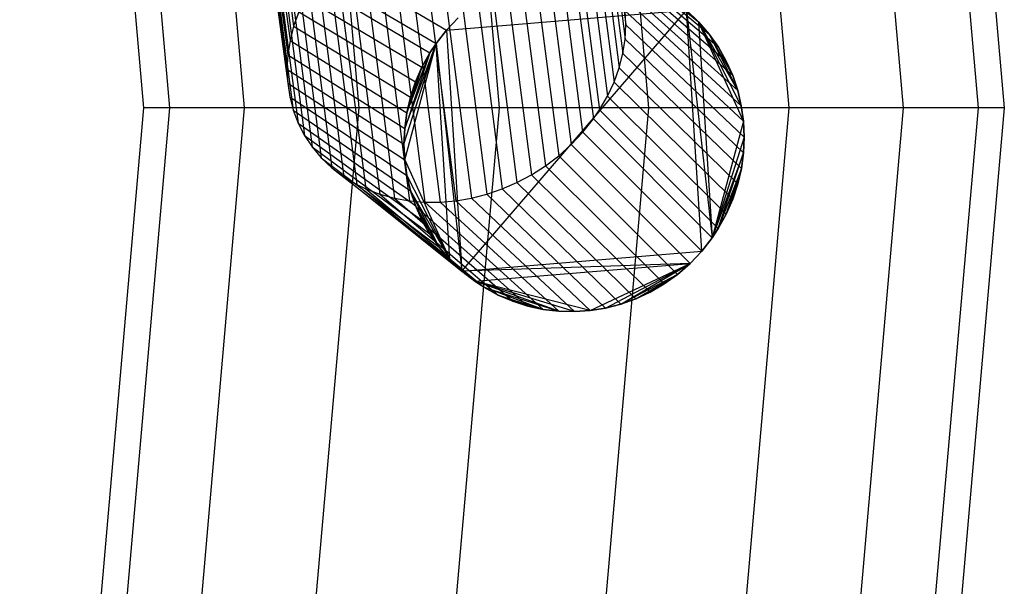
# Model space of a CAD drawing. Units: millimetres. Extents: x -298 to 2507, y -842 to 2400.
# Drawn here: x 1299 to 1322, y -540 to -526 of the extents above; entities that cross this region are included whole.
import ezdxf

# ---------------------------------------------------------------- set-up
doc = ezdxf.new("R2010")
doc.units = ezdxf.units.MM
doc.header["$MEASUREMENT"] = 0

# ---------------------------------------------------------------- blocks, each defined once
blk = doc.blocks.new('New Object 1(9)')
at = {"linetype": 'Continuous', "ltscale": 1000}
for p, q in [((195.729, -1256.259), (201.693, -1301.561)), ((195.729, -1256.259), (201.693, -1301.561)), ((195.729, -1256.259), (201.693, -1301.561)), ((195.729, -1256.259), (201.693, -1301.561)), ((195.764, -1256.169), (201.711, -1301.23)), ((195.764, -1256.169), (201.711, -1301.23)), ((195.764, -1256.169), (201.711, -1301.23)), ((195.764, -1256.169), (201.711, -1301.23)), ((195.559, -1256.463), (201.556, -1302.227)), ((195.559, -1256.463), (201.556, -1302.227)), ((195.559, -1256.463), (201.556, -1302.227)), ((195.559, -1256.463), (201.556, -1302.227)), ((195.661, -1256.357), (201.641, -1301.894)), ((195.661, -1256.357), (201.641, -1301.894)), ((195.661, -1256.357), (201.641, -1301.894)), ((195.661, -1256.357), (201.641, -1301.894)), ((195.258, -1256.695), (201.284, -1302.886)), ((195.258, -1256.695), (201.284, -1302.886)), ((195.258, -1256.695), (201.284, -1302.886)), ((195.258, -1256.695), (201.284, -1302.886)), ((195.425, -1256.576), (201.437, -1302.559)), ((195.425, -1256.576), (201.437, -1302.559)), ((195.425, -1256.576), (201.437, -1302.559)), ((195.425, -1256.576), (201.437, -1302.559)), ((194.906, -1256.907), (200.954, -1303.417)), ((194.906, -1256.907), (200.954, -1303.417)), ((194.906, -1256.907), (200.954, -1303.417)), ((194.906, -1256.907), (200.954, -1303.417)), ((195.058, -1256.821), (201.097, -1303.208)), ((195.058, -1256.821), (201.097, -1303.208)), ((195.058, -1256.821), (201.097, -1303.208)), ((195.058, -1256.821), (201.097, -1303.208)), ((194.369, -1257.176), (200.438, -1304.01)), ((194.369, -1257.176), (200.438, -1304.01)), ((194.369, -1257.176), (200.438, -1304.01)), ((194.369, -1257.176), (200.438, -1304.01)), ((200.71, -1303.723), (194.651, -1257.041)), ((200.71, -1303.723), (194.651, -1257.041)), ((200.71, -1303.723), (194.651, -1257.041)), ((200.71, -1303.723), (194.651, -1257.041)), ((194.07, -1257.308), (200.147, -1304.271)), ((194.07, -1257.308), (200.147, -1304.271)), ((194.07, -1257.308), (200.147, -1304.271)), ((194.07, -1257.308), (200.147, -1304.271)), ((193.426, -1257.563), (199.514, -1304.711)), ((193.426, -1257.563), (199.514, -1304.711)), ((193.426, -1257.563), (199.514, -1304.711)), ((193.426, -1257.563), (199.514, -1304.711)), ((193.754, -1257.438), (199.838, -1304.505)), ((193.754, -1257.438), (199.838, -1304.505)), ((193.754, -1257.438), (199.838, -1304.505)), ((193.754, -1257.438), (199.838, -1304.505)), ((192.739, -1257.8), (198.831, -1305.04)), ((192.739, -1257.8), (198.831, -1305.04)), ((192.739, -1257.8), (198.831, -1305.04)), ((192.739, -1257.8), (198.831, -1305.04)), ((193.086, -1257.684), (199.177, -1304.89)), ((193.086, -1257.684), (199.177, -1304.89)), ((193.086, -1257.684), (199.177, -1304.89)), ((193.086, -1257.684), (199.177, -1304.89)), ((188.018, -1258.089), (193.851, -1301.93)), ((188.018, -1258.089), (193.851, -1301.93)), ((188.018, -1258.089), (193.851, -1301.93)), ((188.018, -1258.089), (193.851, -1301.93)), ((188.086, -1257.991), (193.902, -1301.597)), ((188.086, -1257.991), (193.902, -1301.597)), ((188.086, -1257.991), (193.902, -1301.597)), ((188.086, -1257.991), (193.902, -1301.597)), ((188.187, -1257.885), (193.987, -1301.263)), ((188.187, -1257.885), (193.987, -1301.263)), ((188.187, -1257.885), (193.987, -1301.263)), ((188.187, -1257.885), (193.987, -1301.263)), ((192.027, -1258.013), (198.117, -1305.253)), ((192.027, -1258.013), (198.117, -1305.253)), ((192.027, -1258.013), (198.117, -1305.253)), ((192.027, -1258.013), (198.117, -1305.253)), ((192.385, -1257.91), (198.477, -1305.161)), ((192.385, -1257.91), (198.477, -1305.161)), ((192.385, -1257.91), (198.477, -1305.161)), ((192.385, -1257.91), (198.477, -1305.161)), ((187.98, -1258.261), (193.848, -1302.586)), ((187.98, -1258.261), (193.848, -1302.586)), ((187.98, -1258.261), (193.848, -1302.586)), ((187.98, -1258.261), (193.848, -1302.586)), ((187.982, -1258.18), (193.832, -1302.26)), ((187.982, -1258.18), (193.832, -1302.26)), ((187.982, -1258.18), (193.832, -1302.26)), ((187.982, -1258.18), (193.832, -1302.26)), ((190.959, -1258.278), (197.033, -1305.35)), ((190.959, -1258.278), (197.033, -1305.35)), ((190.959, -1258.278), (197.033, -1305.35)), ((190.959, -1258.278), (197.033, -1305.35)), ((191.312, -1258.198), (197.393, -1305.348)), ((191.312, -1258.198), (197.393, -1305.348)), ((191.312, -1258.198), (197.393, -1305.348)), ((191.312, -1258.198), (197.393, -1305.348)), ((191.669, -1258.11), (197.755, -1305.316)), ((191.669, -1258.11), (197.755, -1305.316)), ((191.669, -1258.11), (197.755, -1305.316)), ((191.669, -1258.11), (197.755, -1305.316)), ((188.011, -1258.334), (193.896, -1302.905)), ((188.011, -1258.334), (193.896, -1302.905)), ((188.011, -1258.334), (193.896, -1302.905)), ((188.011, -1258.334), (193.896, -1302.905)), ((188.074, -1258.397), (193.977, -1303.215)), ((188.074, -1258.397), (193.977, -1303.215)), ((188.074, -1258.397), (193.977, -1303.215)), ((188.074, -1258.397), (193.977, -1303.215)), ((188.171, -1258.45), (194.092, -1303.514)), ((188.171, -1258.45), (194.092, -1303.514)), ((188.171, -1258.45), (194.092, -1303.514)), ((188.171, -1258.45), (194.092, -1303.514)), ((188.3, -1258.491), (194.239, -1303.799)), ((188.3, -1258.491), (194.239, -1303.799)), ((188.3, -1258.491), (194.239, -1303.799)), ((188.3, -1258.491), (194.239, -1303.799)), ((188.462, -1258.522), (194.418, -1304.068)), ((188.462, -1258.522), (194.418, -1304.068)), ((188.462, -1258.522), (194.418, -1304.068)), ((188.462, -1258.522), (194.418, -1304.068)), ((188.657, -1258.541), (194.63, -1304.319)), ((188.657, -1258.541), (194.63, -1304.319)), ((188.657, -1258.541), (194.63, -1304.319)), ((188.657, -1258.541), (194.63, -1304.319)), ((188.884, -1258.547), (194.875, -1304.551)), ((188.884, -1258.547), (194.875, -1304.551)), ((188.884, -1258.547), (194.875, -1304.551)), ((188.884, -1258.547), (194.875, -1304.551)), ((189.145, -1258.54), (195.151, -1304.76)), ((189.145, -1258.54), (195.151, -1304.76)), ((189.145, -1258.54), (195.151, -1304.76)), ((189.145, -1258.54), (195.151, -1304.76)), ((189.431, -1258.521), (195.453, -1304.94)), ((189.431, -1258.521), (195.453, -1304.94)), ((189.431, -1258.521), (195.453, -1304.94)), ((189.431, -1258.521), (195.453, -1304.94)), ((189.631, -1258.501), (195.663, -1305.042)), ((189.631, -1258.501), (195.663, -1305.042)), ((189.631, -1258.501), (195.663, -1305.042)), ((189.631, -1258.501), (195.663, -1305.042)), ((189.945, -1258.461), (195.99, -1305.167)), ((189.945, -1258.461), (195.99, -1305.167)), ((189.945, -1258.461), (195.99, -1305.167)), ((189.945, -1258.461), (195.99, -1305.167)), ((190.273, -1258.411), (196.329, -1305.26)), ((190.273, -1258.411), (196.329, -1305.26)), ((190.273, -1258.411), (196.329, -1305.26)), ((190.273, -1258.411), (196.329, -1305.26)), ((190.612, -1258.349), (196.677, -1305.32)), ((190.612, -1258.349), (196.677, -1305.32)), ((190.612, -1258.349), (196.677, -1305.32)), ((190.612, -1258.349), (196.677, -1305.32)), ((207.316, -1266.693), (210.506, -1303.16)), ((209.903, -1303.16), (206.722, -1266.798)), ((208.166, -1303.16), (205.012, -1267.1)), ((205.506, -1303.16), (202.392, -1267.562)), ((202.242, -1303.16), (199.178, -1268.128)), ((198.77, -1303.16), (195.757, -1268.731)), ((195.506, -1303.16), (192.544, -1269.298)), ((192.846, -1303.16), (189.923, -1269.76)), ((190.506, -1303.16), (187.619, -1270.166)), ((191.109, -1303.16), (188.213, -1270.062)), ((200.668, -1298.94), (203.398, -1301.158)), ((200.668, -1298.94), (203.398, -1301.158)), ((200.668, -1298.94), (203.398, -1301.158)), ((200.668, -1298.94), (203.398, -1301.158)), ((200.913, -1299.171), (203.645, -1301.445)), ((200.913, -1299.171), (203.645, -1301.445)), ((200.913, -1299.171), (203.645, -1301.445)), ((200.913, -1299.171), (203.645, -1301.445)), ((201.125, -1299.422), (203.86, -1301.751)), ((201.125, -1299.422), (203.86, -1301.751)), ((201.125, -1299.422), (203.86, -1301.751)), ((201.125, -1299.422), (203.86, -1301.751)), ((201.305, -1299.692), (204.042, -1302.073)), ((201.305, -1299.692), (204.042, -1302.073)), ((201.305, -1299.692), (204.042, -1302.073)), ((201.305, -1299.692), (204.042, -1302.073)), ((194.833, -1299.767), (197.54, -1301.353)), ((194.833, -1299.767), (197.54, -1301.353)), ((194.833, -1299.767), (197.54, -1301.353)), ((194.833, -1299.767), (197.54, -1301.353)), ((201.452, -1299.977), (204.192, -1302.409)), ((201.452, -1299.977), (204.192, -1302.409)), ((201.452, -1299.977), (204.192, -1302.409)), ((201.452, -1299.977), (204.192, -1302.409)), ((194.589, -1300.073), (197.297, -1301.663)), ((194.589, -1300.073), (197.297, -1301.663)), ((194.589, -1300.073), (197.297, -1301.663)), ((194.589, -1300.073), (197.297, -1301.663)), ((194.446, -1300.283), (197.155, -1301.878)), ((194.446, -1300.283), (197.155, -1301.878)), ((194.446, -1300.283), (197.155, -1301.878)), ((194.446, -1300.283), (197.155, -1301.878)), ((201.566, -1300.275), (204.309, -1302.755)), ((201.566, -1300.275), (204.309, -1302.755)), ((201.566, -1300.275), (204.309, -1302.755)), ((201.566, -1300.275), (204.309, -1302.755)), ((194.259, -1300.604), (196.969, -1302.213)), ((194.259, -1300.604), (196.969, -1302.213)), ((194.259, -1300.604), (196.969, -1302.213)), ((194.259, -1300.604), (196.969, -1302.213)), ((201.647, -1300.585), (204.392, -1303.11)), ((201.647, -1300.585), (204.392, -1303.11)), ((201.647, -1300.585), (204.392, -1303.11)), ((201.647, -1300.585), (204.392, -1303.11)), ((197.54, -1301.353), (203.119, -1300.891)), ((197.54, -1301.353), (203.119, -1300.891)), ((197.54, -1301.353), (203.119, -1300.891)), ((197.54, -1301.353), (203.119, -1300.891)), ((197.893, -1306.948), (203.119, -1300.891)), ((197.893, -1306.948), (203.119, -1300.891)), ((197.893, -1306.948), (203.119, -1300.891)), ((197.893, -1306.948), (203.119, -1300.891)), ((203.398, -1301.158), (203.119, -1300.891)), ((203.472, -1306.486), (203.119, -1300.891)), ((203.119, -1300.891), (203.715, -1306.176)), ((203.119, -1300.891), (203.398, -1301.158)), ((203.398, -1301.158), (203.119, -1300.891)), ((203.472, -1306.486), (203.119, -1300.891)), ((203.119, -1300.891), (203.715, -1306.176)), ((203.119, -1300.891), (203.398, -1301.158)), ((203.398, -1301.158), (203.119, -1300.891)), ((203.472, -1306.486), (203.119, -1300.891)), ((203.119, -1300.891), (203.715, -1306.176)), ((203.119, -1300.891), (203.398, -1301.158)), ((203.398, -1301.158), (203.119, -1300.891)), ((203.472, -1306.486), (203.119, -1300.891)), ((203.119, -1300.891), (203.715, -1306.176)), ((203.119, -1300.891), (203.398, -1301.158)), ((194.106, -1300.931), (193.987, -1301.263)), ((194.106, -1300.931), (193.987, -1301.263)), ((194.106, -1300.931), (193.987, -1301.263)), ((194.106, -1300.931), (193.987, -1301.263)), ((194.106, -1300.931), (196.818, -1302.558)), ((194.106, -1300.931), (196.818, -1302.558)), ((194.106, -1300.931), (196.818, -1302.558)), ((194.106, -1300.931), (196.818, -1302.558)), ((197.812, -1301.067), (197.54, -1301.353)), ((197.54, -1301.353), (197.812, -1301.067)), ((197.812, -1301.067), (197.54, -1301.353)), ((197.54, -1301.353), (197.812, -1301.067)), ((197.812, -1301.067), (197.54, -1301.353)), ((197.54, -1301.353), (197.812, -1301.067)), ((197.812, -1301.067), (197.54, -1301.353)), ((197.54, -1301.353), (197.812, -1301.067)), ((201.711, -1301.23), (201.696, -1300.904)), ((201.696, -1300.904), (204.443, -1303.471)), ((201.711, -1301.23), (201.696, -1300.904)), ((201.696, -1300.904), (204.443, -1303.471)), ((201.711, -1301.23), (201.696, -1300.904)), ((201.696, -1300.904), (204.443, -1303.471)), ((201.711, -1301.23), (201.696, -1300.904)), ((201.696, -1300.904), (204.443, -1303.471)), ((193.987, -1301.263), (193.902, -1301.597)), ((193.987, -1301.263), (193.902, -1301.597)), ((193.987, -1301.263), (193.902, -1301.597)), ((193.987, -1301.263), (193.902, -1301.597)), ((193.987, -1301.263), (196.701, -1302.912)), ((193.987, -1301.263), (196.701, -1302.912)), ((193.987, -1301.263), (196.701, -1302.912)), ((193.987, -1301.263), (196.701, -1302.912)), ((197.54, -1301.353), (197.297, -1301.663)), ((197.297, -1301.663), (197.54, -1301.353)), ((197.54, -1301.353), (197.297, -1301.663)), ((197.297, -1301.663), (197.54, -1301.353)), ((197.54, -1301.353), (197.297, -1301.663)), ((197.297, -1301.663), (197.54, -1301.353)), ((197.54, -1301.353), (197.297, -1301.663)), ((197.297, -1301.663), (197.54, -1301.353)), ((197.54, -1301.353), (197.893, -1306.948)), ((197.54, -1301.353), (197.893, -1306.948)), ((197.54, -1301.353), (197.893, -1306.948)), ((197.54, -1301.353), (197.893, -1306.948)), ((201.693, -1301.561), (201.711, -1301.23)), ((201.693, -1301.561), (201.711, -1301.23)), ((201.693, -1301.561), (201.711, -1301.23)), ((201.693, -1301.561), (201.711, -1301.23)), ((201.711, -1301.23), (204.461, -1303.836)), ((201.711, -1301.23), (204.461, -1303.836)), ((201.711, -1301.23), (204.461, -1303.836)), ((201.711, -1301.23), (204.461, -1303.836)), ((203.645, -1301.445), (203.398, -1301.158)), ((203.398, -1301.158), (203.715, -1306.176)), ((203.398, -1301.158), (203.645, -1301.445)), ((204.309, -1302.755), (203.398, -1301.158)), ((204.392, -1303.11), (203.398, -1301.158)), ((204.443, -1303.471), (203.398, -1301.158)), ((203.645, -1301.445), (203.398, -1301.158)), ((203.398, -1301.158), (203.715, -1306.176)), ((203.398, -1301.158), (203.645, -1301.445)), ((204.309, -1302.755), (203.398, -1301.158)), ((204.392, -1303.11), (203.398, -1301.158)), ((204.443, -1303.471), (203.398, -1301.158)), ((203.645, -1301.445), (203.398, -1301.158)), ((203.398, -1301.158), (203.715, -1306.176)), ((203.398, -1301.158), (203.645, -1301.445)), ((204.309, -1302.755), (203.398, -1301.158)), ((204.392, -1303.11), (203.398, -1301.158)), ((204.443, -1303.471), (203.398, -1301.158)), ((203.645, -1301.445), (203.398, -1301.158)), ((203.398, -1301.158), (203.715, -1306.176)), ((203.398, -1301.158), (203.645, -1301.445)), ((204.309, -1302.755), (203.398, -1301.158)), ((204.392, -1303.11), (203.398, -1301.158)), ((204.443, -1303.471), (203.398, -1301.158)), ((201.641, -1301.894), (201.693, -1301.561)), ((201.641, -1301.894), (201.693, -1301.561)), ((201.641, -1301.894), (201.693, -1301.561)), ((201.641, -1301.894), (201.693, -1301.561)), ((201.693, -1301.561), (204.444, -1304.201)), ((201.693, -1301.561), (204.444, -1304.201)), ((201.693, -1301.561), (204.444, -1304.201)), ((201.693, -1301.561), (204.444, -1304.201)), ((203.86, -1301.751), (203.645, -1301.445)), ((203.645, -1301.445), (204.309, -1302.755)), ((203.645, -1301.445), (203.86, -1301.751)), ((204.192, -1302.409), (203.645, -1301.445)), ((203.86, -1301.751), (203.645, -1301.445)), ((203.645, -1301.445), (204.309, -1302.755)), ((203.645, -1301.445), (203.86, -1301.751)), ((204.192, -1302.409), (203.645, -1301.445)), ((203.86, -1301.751), (203.645, -1301.445)), ((203.645, -1301.445), (204.309, -1302.755)), ((203.645, -1301.445), (203.86, -1301.751)), ((204.192, -1302.409), (203.645, -1301.445)), ((203.86, -1301.751), (203.645, -1301.445)), ((203.645, -1301.445), (204.309, -1302.755)), ((203.645, -1301.445), (203.86, -1301.751)), ((204.192, -1302.409), (203.645, -1301.445)), ((193.902, -1301.597), (193.851, -1301.93)), ((193.902, -1301.597), (193.851, -1301.93)), ((193.902, -1301.597), (193.851, -1301.93)), ((193.902, -1301.597), (193.851, -1301.93)), ((193.902, -1301.597), (196.617, -1303.273)), ((193.902, -1301.597), (196.617, -1303.273)), ((193.902, -1301.597), (196.617, -1303.273)), ((193.902, -1301.597), (196.617, -1303.273)), ((196.551, -1304.003), (197.297, -1301.663)), ((196.551, -1304.003), (197.297, -1301.663)), ((196.551, -1304.003), (197.297, -1301.663)), ((196.551, -1304.003), (197.297, -1301.663)), ((196.568, -1303.637), (197.297, -1301.663)), ((196.568, -1303.637), (197.297, -1301.663)), ((196.568, -1303.637), (197.297, -1301.663)), ((196.568, -1303.637), (197.297, -1301.663)), ((196.569, -1304.368), (197.297, -1301.663)), ((196.569, -1304.368), (197.297, -1301.663)), ((196.569, -1304.368), (197.297, -1301.663)), ((196.569, -1304.368), (197.297, -1301.663)), ((197.297, -1301.663), (197.155, -1301.878)), ((197.155, -1301.878), (197.297, -1301.663)), ((197.297, -1301.663), (197.155, -1301.878)), ((197.155, -1301.878), (197.297, -1301.663)), ((197.297, -1301.663), (197.155, -1301.878)), ((197.155, -1301.878), (197.297, -1301.663)), ((197.297, -1301.663), (197.155, -1301.878)), ((197.155, -1301.878), (197.297, -1301.663)), ((197.614, -1306.681), (197.297, -1301.663)), ((197.297, -1301.663), (197.893, -1306.948)), ((197.614, -1306.681), (197.297, -1301.663)), ((197.297, -1301.663), (197.893, -1306.948)), ((197.614, -1306.681), (197.297, -1301.663)), ((197.297, -1301.663), (197.893, -1306.948)), ((197.614, -1306.681), (197.297, -1301.663)), ((197.297, -1301.663), (197.893, -1306.948)), ((204.042, -1302.073), (203.86, -1301.751)), ((203.86, -1301.751), (204.192, -1302.409)), ((203.86, -1301.751), (204.042, -1302.073)), ((204.042, -1302.073), (203.86, -1301.751)), ((203.86, -1301.751), (204.192, -1302.409)), ((203.86, -1301.751), (204.042, -1302.073)), ((204.042, -1302.073), (203.86, -1301.751)), ((203.86, -1301.751), (204.192, -1302.409)), ((203.86, -1301.751), (204.042, -1302.073)), ((204.042, -1302.073), (203.86, -1301.751)), ((203.86, -1301.751), (204.192, -1302.409)), ((203.86, -1301.751), (204.042, -1302.073)), ((193.851, -1301.93), (193.832, -1302.26)), ((193.851, -1301.93), (193.832, -1302.26)), ((193.851, -1301.93), (193.832, -1302.26)), ((193.851, -1301.93), (193.832, -1302.26)), ((193.851, -1301.93), (196.568, -1303.637)), ((193.851, -1301.93), (196.568, -1303.637)), ((193.851, -1301.93), (196.568, -1303.637)), ((193.851, -1301.93), (196.568, -1303.637)), ((197.155, -1301.878), (196.568, -1303.637)), ((197.155, -1301.878), (196.568, -1303.637)), ((197.155, -1301.878), (196.568, -1303.637)), ((197.155, -1301.878), (196.568, -1303.637)), ((196.617, -1303.273), (197.155, -1301.878)), ((196.617, -1303.273), (197.155, -1301.878)), ((196.617, -1303.273), (197.155, -1301.878)), ((196.617, -1303.273), (197.155, -1301.878)), ((197.155, -1301.878), (196.969, -1302.213)), ((196.969, -1302.213), (197.155, -1301.878)), ((197.155, -1301.878), (196.969, -1302.213)), ((196.969, -1302.213), (197.155, -1301.878)), ((197.155, -1301.878), (196.969, -1302.213)), ((196.969, -1302.213), (197.155, -1301.878)), ((197.155, -1301.878), (196.969, -1302.213)), ((196.969, -1302.213), (197.155, -1301.878)), ((201.556, -1302.227), (201.641, -1301.894)), ((201.556, -1302.227), (201.641, -1301.894)), ((201.556, -1302.227), (201.641, -1301.894)), ((201.556, -1302.227), (201.641, -1301.894)), ((201.641, -1301.894), (204.395, -1304.566)), ((201.641, -1301.894), (204.395, -1304.566)), ((201.641, -1301.894), (204.395, -1304.566)), ((201.641, -1301.894), (204.395, -1304.566)), ((193.832, -1302.26), (193.848, -1302.586)), ((193.832, -1302.26), (196.551, -1304.003)), ((193.832, -1302.26), (193.848, -1302.586)), ((193.832, -1302.26), (196.551, -1304.003)), ((193.832, -1302.26), (193.848, -1302.586)), ((193.832, -1302.26), (196.551, -1304.003)), ((193.832, -1302.26), (193.848, -1302.586)), ((193.832, -1302.26), (196.551, -1304.003)), ((196.969, -1302.213), (196.617, -1303.273)), ((196.969, -1302.213), (196.617, -1303.273)), ((196.969, -1302.213), (196.617, -1303.273)), ((196.969, -1302.213), (196.617, -1303.273)), ((196.701, -1302.912), (196.969, -1302.213)), ((196.701, -1302.912), (196.969, -1302.213)), ((196.701, -1302.912), (196.969, -1302.213)), ((196.701, -1302.912), (196.969, -1302.213)), ((196.969, -1302.213), (196.818, -1302.558)), ((196.818, -1302.558), (196.969, -1302.213)), ((196.969, -1302.213), (196.818, -1302.558)), ((196.818, -1302.558), (196.969, -1302.213)), ((196.969, -1302.213), (196.818, -1302.558)), ((196.818, -1302.558), (196.969, -1302.213)), ((196.969, -1302.213), (196.818, -1302.558)), ((196.818, -1302.558), (196.969, -1302.213)), ((201.437, -1302.559), (201.556, -1302.227)), ((201.437, -1302.559), (201.556, -1302.227)), ((201.437, -1302.559), (201.556, -1302.227)), ((201.437, -1302.559), (201.556, -1302.227)), ((201.556, -1302.227), (204.311, -1304.926)), ((201.556, -1302.227), (204.311, -1304.926)), ((201.556, -1302.227), (204.311, -1304.926)), ((201.556, -1302.227), (204.311, -1304.926)), ((204.192, -1302.409), (204.042, -1302.073)), ((204.042, -1302.073), (204.192, -1302.409)), ((204.192, -1302.409), (204.042, -1302.073)), ((204.042, -1302.073), (204.192, -1302.409)), ((204.192, -1302.409), (204.042, -1302.073)), ((204.042, -1302.073), (204.192, -1302.409)), ((204.192, -1302.409), (204.042, -1302.073)), ((204.042, -1302.073), (204.192, -1302.409)), ((204.309, -1302.755), (204.192, -1302.409)), ((204.192, -1302.409), (204.309, -1302.755)), ((204.309, -1302.755), (204.192, -1302.409)), ((204.192, -1302.409), (204.309, -1302.755)), ((204.309, -1302.755), (204.192, -1302.409)), ((204.192, -1302.409), (204.309, -1302.755)), ((204.309, -1302.755), (204.192, -1302.409)), ((204.192, -1302.409), (204.309, -1302.755)), ((193.848, -1302.586), (193.896, -1302.905)), ((193.848, -1302.586), (196.569, -1304.368)), ((193.848, -1302.586), (193.896, -1302.905)), ((193.848, -1302.586), (196.569, -1304.368)), ((193.848, -1302.586), (193.896, -1302.905)), ((193.848, -1302.586), (196.569, -1304.368)), ((193.848, -1302.586), (193.896, -1302.905)), ((193.848, -1302.586), (196.569, -1304.368)), ((196.818, -1302.558), (196.701, -1302.912)), ((196.701, -1302.912), (196.818, -1302.558)), ((196.818, -1302.558), (196.701, -1302.912)), ((196.701, -1302.912), (196.818, -1302.558)), ((196.818, -1302.558), (196.701, -1302.912)), ((196.701, -1302.912), (196.818, -1302.558)), ((196.818, -1302.558), (196.701, -1302.912)), ((196.701, -1302.912), (196.818, -1302.558)), ((201.284, -1302.886), (201.437, -1302.559)), ((201.284, -1302.886), (201.437, -1302.559)), ((201.284, -1302.886), (201.437, -1302.559)), ((201.284, -1302.886), (201.437, -1302.559)), ((201.437, -1302.559), (204.194, -1305.281)), ((201.437, -1302.559), (204.194, -1305.281)), ((201.437, -1302.559), (204.194, -1305.281)), ((201.437, -1302.559), (204.194, -1305.281)), ((193.896, -1302.905), (193.977, -1303.215)), ((193.896, -1302.905), (196.62, -1304.729)), ((193.896, -1302.905), (193.977, -1303.215)), ((193.896, -1302.905), (196.62, -1304.729)), ((193.896, -1302.905), (193.977, -1303.215)), ((193.896, -1302.905), (196.62, -1304.729)), ((193.896, -1302.905), (193.977, -1303.215)), ((193.896, -1302.905), (196.62, -1304.729)), ((196.701, -1302.912), (196.617, -1303.273)), ((196.617, -1303.273), (196.701, -1302.912)), ((196.701, -1302.912), (196.617, -1303.273)), ((196.617, -1303.273), (196.701, -1302.912)), ((196.701, -1302.912), (196.617, -1303.273)), ((196.617, -1303.273), (196.701, -1302.912)), ((196.701, -1302.912), (196.617, -1303.273)), ((196.617, -1303.273), (196.701, -1302.912)), ((201.097, -1303.208), (201.284, -1302.886)), ((201.097, -1303.208), (201.284, -1302.886)), ((201.097, -1303.208), (201.284, -1302.886)), ((201.097, -1303.208), (201.284, -1302.886)), ((201.284, -1302.886), (204.043, -1305.626)), ((201.284, -1302.886), (204.043, -1305.626)), ((201.284, -1302.886), (204.043, -1305.626)), ((201.284, -1302.886), (204.043, -1305.626)), ((204.392, -1303.11), (204.309, -1302.755)), ((204.309, -1302.755), (204.392, -1303.11)), ((204.392, -1303.11), (204.309, -1302.755)), ((204.309, -1302.755), (204.392, -1303.11)), ((204.392, -1303.11), (204.309, -1302.755)), ((204.309, -1302.755), (204.392, -1303.11)), ((204.392, -1303.11), (204.309, -1302.755)), ((204.309, -1302.755), (204.392, -1303.11)), ((187.619, -1336.153), (190.506, -1303.16)), ((188.213, -1336.257), (191.109, -1303.16)), ((189.923, -1336.559), (192.846, -1303.16)), ((191.109, -1303.16), (190.506, -1303.16)), ((192.846, -1303.16), (191.109, -1303.16)), ((192.544, -1337.021), (195.506, -1303.16)), ((195.506, -1303.16), (192.846, -1303.16)), ((198.77, -1303.16), (195.506, -1303.16)), ((195.757, -1337.588), (198.77, -1303.16)), ((202.242, -1303.16), (198.77, -1303.16)), ((199.178, -1338.191), (202.242, -1303.16)), ((205.506, -1303.16), (202.242, -1303.16)), ((202.392, -1338.757), (205.506, -1303.16)), ((204.443, -1303.471), (204.392, -1303.11)), ((204.392, -1303.11), (204.443, -1303.471)), ((204.443, -1303.471), (204.392, -1303.11)), ((204.392, -1303.11), (204.443, -1303.471)), ((204.443, -1303.471), (204.392, -1303.11)), ((204.392, -1303.11), (204.443, -1303.471)), ((204.443, -1303.471), (204.392, -1303.11)), ((204.392, -1303.11), (204.443, -1303.471)), ((205.012, -1339.219), (208.166, -1303.16)), ((208.166, -1303.16), (205.506, -1303.16)), ((206.722, -1339.521), (209.903, -1303.16)), ((210.506, -1303.16), (207.316, -1339.626)), ((209.903, -1303.16), (208.166, -1303.16)), ((210.506, -1303.16), (209.903, -1303.16)), ((193.977, -1303.215), (194.092, -1303.514)), ((193.977, -1303.215), (196.703, -1305.084)), ((193.977, -1303.215), (194.092, -1303.514)), ((193.977, -1303.215), (196.703, -1305.084)), ((193.977, -1303.215), (194.092, -1303.514)), ((193.977, -1303.215), (196.703, -1305.084)), ((193.977, -1303.215), (194.092, -1303.514)), ((193.977, -1303.215), (196.703, -1305.084)), ((196.617, -1303.273), (196.568, -1303.637)), ((196.568, -1303.637), (196.617, -1303.273)), ((196.617, -1303.273), (196.568, -1303.637)), ((196.568, -1303.637), (196.617, -1303.273)), ((196.617, -1303.273), (196.568, -1303.637)), ((196.568, -1303.637), (196.617, -1303.273)), ((196.617, -1303.273), (196.568, -1303.637)), ((196.568, -1303.637), (196.617, -1303.273)), ((200.954, -1303.417), (201.097, -1303.208)), ((200.954, -1303.417), (201.097, -1303.208)), ((200.954, -1303.417), (201.097, -1303.208)), ((200.954, -1303.417), (201.097, -1303.208)), ((201.097, -1303.208), (203.857, -1305.96)), ((201.097, -1303.208), (203.857, -1305.96)), ((201.097, -1303.208), (203.857, -1305.96)), ((201.097, -1303.208), (203.857, -1305.96)), ((194.092, -1303.514), (194.239, -1303.799)), ((194.092, -1303.514), (196.82, -1305.43)), ((194.092, -1303.514), (194.239, -1303.799)), ((194.092, -1303.514), (196.82, -1305.43)), ((194.092, -1303.514), (194.239, -1303.799)), ((194.092, -1303.514), (196.82, -1305.43)), ((194.092, -1303.514), (194.239, -1303.799)), ((194.092, -1303.514), (196.82, -1305.43)), ((196.568, -1303.637), (196.551, -1304.003)), ((196.551, -1304.003), (196.568, -1303.637)), ((196.568, -1303.637), (196.551, -1304.003)), ((196.551, -1304.003), (196.568, -1303.637)), ((196.568, -1303.637), (196.551, -1304.003)), ((196.551, -1304.003), (196.568, -1303.637)), ((196.568, -1303.637), (196.551, -1304.003)), ((196.551, -1304.003), (196.568, -1303.637)), ((200.71, -1303.723), (200.954, -1303.417)), ((200.71, -1303.723), (200.954, -1303.417)), ((200.71, -1303.723), (200.954, -1303.417)), ((200.71, -1303.723), (200.954, -1303.417)), ((200.954, -1303.417), (203.715, -1306.176)), ((200.954, -1303.417), (203.715, -1306.176)), ((200.954, -1303.417), (203.715, -1306.176)), ((200.954, -1303.417), (203.715, -1306.176)), ((204.443, -1303.471), (203.715, -1306.176)), ((204.443, -1303.471), (203.715, -1306.176)), ((204.443, -1303.471), (203.715, -1306.176)), ((204.443, -1303.471), (203.715, -1306.176)), ((204.461, -1303.836), (204.443, -1303.471)), ((204.443, -1303.471), (204.461, -1303.836)), ((204.461, -1303.836), (204.443, -1303.471)), ((204.443, -1303.471), (204.461, -1303.836)), ((204.461, -1303.836), (204.443, -1303.471)), ((204.443, -1303.471), (204.461, -1303.836)), ((204.461, -1303.836), (204.443, -1303.471)), ((204.443, -1303.471), (204.461, -1303.836)), ((194.239, -1303.799), (194.418, -1304.068)), ((194.239, -1303.799), (196.97, -1305.765)), ((194.239, -1303.799), (194.418, -1304.068)), ((194.239, -1303.799), (196.97, -1305.765)), ((194.239, -1303.799), (194.418, -1304.068)), ((194.239, -1303.799), (196.97, -1305.765)), ((194.239, -1303.799), (194.418, -1304.068)), ((194.239, -1303.799), (196.97, -1305.765)), ((200.438, -1304.01), (200.71, -1303.723)), ((200.438, -1304.01), (200.71, -1303.723)), ((200.438, -1304.01), (200.71, -1303.723)), ((200.438, -1304.01), (200.71, -1303.723)), ((203.472, -1306.486), (200.71, -1303.723)), ((203.472, -1306.486), (200.71, -1303.723)), ((203.472, -1306.486), (200.71, -1303.723)), ((203.472, -1306.486), (200.71, -1303.723)), ((204.461, -1303.836), (203.715, -1306.176)), ((204.461, -1303.836), (203.715, -1306.176)), ((204.461, -1303.836), (203.715, -1306.176)), ((204.461, -1303.836), (203.715, -1306.176)), ((204.444, -1304.201), (204.461, -1303.836)), ((204.461, -1303.836), (204.444, -1304.201)), ((204.444, -1304.201), (204.461, -1303.836)), ((204.461, -1303.836), (204.444, -1304.201)), ((204.444, -1304.201), (204.461, -1303.836)), ((204.461, -1303.836), (204.444, -1304.201)), ((204.444, -1304.201), (204.461, -1303.836)), ((204.461, -1303.836), (204.444, -1304.201)), ((194.418, -1304.068), (194.63, -1304.319)), ((194.418, -1304.068), (197.152, -1306.087)), ((194.418, -1304.068), (194.63, -1304.319)), ((194.418, -1304.068), (197.152, -1306.087)), ((194.418, -1304.068), (194.63, -1304.319)), ((194.418, -1304.068), (197.152, -1306.087)), ((194.418, -1304.068), (194.63, -1304.319)), ((194.418, -1304.068), (197.152, -1306.087)), ((196.551, -1304.003), (196.569, -1304.368)), ((196.569, -1304.368), (196.551, -1304.003)), ((196.551, -1304.003), (196.569, -1304.368)), ((196.569, -1304.368), (196.551, -1304.003)), ((196.551, -1304.003), (196.569, -1304.368)), ((196.569, -1304.368), (196.551, -1304.003)), ((196.551, -1304.003), (196.569, -1304.368)), ((196.569, -1304.368), (196.551, -1304.003)), ((200.147, -1304.271), (200.438, -1304.01)), ((200.147, -1304.271), (200.438, -1304.01)), ((200.147, -1304.271), (200.438, -1304.01)), ((200.147, -1304.271), (200.438, -1304.01)), ((200.438, -1304.01), (203.2, -1306.772)), ((200.438, -1304.01), (203.2, -1306.772)), ((200.438, -1304.01), (203.2, -1306.772)), ((200.438, -1304.01), (203.2, -1306.772)), ((194.63, -1304.319), (194.875, -1304.551)), ((194.63, -1304.319), (197.367, -1306.393)), ((194.63, -1304.319), (194.875, -1304.551)), ((194.63, -1304.319), (197.367, -1306.393)), ((194.63, -1304.319), (194.875, -1304.551)), ((194.63, -1304.319), (197.367, -1306.393)), ((194.63, -1304.319), (194.875, -1304.551)), ((194.63, -1304.319), (197.367, -1306.393)), ((199.838, -1304.505), (200.147, -1304.271)), ((199.838, -1304.505), (200.147, -1304.271)), ((199.838, -1304.505), (200.147, -1304.271)), ((199.838, -1304.505), (200.147, -1304.271)), ((200.147, -1304.271), (202.909, -1307.026)), ((200.147, -1304.271), (202.909, -1307.026)), ((200.147, -1304.271), (202.909, -1307.026)), ((200.147, -1304.271), (202.909, -1307.026)), ((204.444, -1304.201), (203.715, -1306.176)), ((204.444, -1304.201), (203.715, -1306.176)), ((204.444, -1304.201), (203.715, -1306.176)), ((204.444, -1304.201), (203.715, -1306.176)), ((203.857, -1305.96), (204.444, -1304.201)), ((203.857, -1305.96), (204.444, -1304.201)), ((203.857, -1305.96), (204.444, -1304.201)), ((203.857, -1305.96), (204.444, -1304.201)), ((204.395, -1304.566), (204.444, -1304.201)), ((204.444, -1304.201), (204.395, -1304.566)), ((204.395, -1304.566), (204.444, -1304.201)), ((204.444, -1304.201), (204.395, -1304.566)), ((204.395, -1304.566), (204.444, -1304.201)), ((204.444, -1304.201), (204.395, -1304.566)), ((204.395, -1304.566), (204.444, -1304.201)), ((204.444, -1304.201), (204.395, -1304.566)), ((194.875, -1304.551), (195.151, -1304.76)), ((194.875, -1304.551), (197.614, -1306.681)), ((194.875, -1304.551), (195.151, -1304.76)), ((194.875, -1304.551), (197.614, -1306.681)), ((194.875, -1304.551), (195.151, -1304.76)), ((194.875, -1304.551), (197.614, -1306.681)), ((194.875, -1304.551), (195.151, -1304.76)), ((194.875, -1304.551), (197.614, -1306.681)), ((196.569, -1304.368), (196.62, -1304.729)), ((196.62, -1304.729), (196.569, -1304.368)), ((196.569, -1304.368), (197.614, -1306.681)), ((196.569, -1304.368), (196.62, -1304.729)), ((196.62, -1304.729), (196.569, -1304.368)), ((196.569, -1304.368), (197.614, -1306.681)), ((196.569, -1304.368), (196.62, -1304.729)), ((196.62, -1304.729), (196.569, -1304.368)), ((196.569, -1304.368), (197.614, -1306.681)), ((196.569, -1304.368), (196.62, -1304.729)), ((196.62, -1304.729), (196.569, -1304.368)), ((196.569, -1304.368), (197.614, -1306.681)), ((199.514, -1304.711), (199.838, -1304.505)), ((199.514, -1304.711), (199.838, -1304.505)), ((199.514, -1304.711), (199.838, -1304.505)), ((199.514, -1304.711), (199.838, -1304.505)), ((199.838, -1304.505), (202.6, -1307.247)), ((199.838, -1304.505), (202.6, -1307.247)), ((199.838, -1304.505), (202.6, -1307.247)), ((199.838, -1304.505), (202.6, -1307.247)), ((195.151, -1304.76), (195.453, -1304.94)), ((195.151, -1304.76), (197.893, -1306.948)), ((195.151, -1304.76), (195.453, -1304.94)), ((195.151, -1304.76), (197.893, -1306.948)), ((195.151, -1304.76), (195.453, -1304.94)), ((195.151, -1304.76), (197.893, -1306.948)), ((195.151, -1304.76), (195.453, -1304.94)), ((195.151, -1304.76), (197.893, -1306.948)), ((196.62, -1304.729), (196.703, -1305.084)), ((196.703, -1305.084), (196.62, -1304.729)), ((196.62, -1304.729), (197.614, -1306.681)), ((196.62, -1304.729), (196.703, -1305.084)), ((196.703, -1305.084), (196.62, -1304.729)), ((196.62, -1304.729), (197.614, -1306.681)), ((196.62, -1304.729), (196.703, -1305.084)), ((196.703, -1305.084), (196.62, -1304.729)), ((196.62, -1304.729), (197.614, -1306.681)), ((196.62, -1304.729), (196.703, -1305.084)), ((196.703, -1305.084), (196.62, -1304.729)), ((196.62, -1304.729), (197.614, -1306.681)), ((199.177, -1304.89), (199.514, -1304.711)), ((199.177, -1304.89), (199.514, -1304.711)), ((199.177, -1304.89), (199.514, -1304.711)), ((199.177, -1304.89), (199.514, -1304.711)), ((199.514, -1304.711), (202.276, -1307.436)), ((199.514, -1304.711), (202.276, -1307.436)), ((199.514, -1304.711), (202.276, -1307.436)), ((199.514, -1304.711), (202.276, -1307.436)), ((204.395, -1304.566), (203.857, -1305.96)), ((204.395, -1304.566), (203.857, -1305.96)), ((204.395, -1304.566), (203.857, -1305.96)), ((204.395, -1304.566), (203.857, -1305.96)), ((204.043, -1305.626), (204.395, -1304.566)), ((204.043, -1305.626), (204.395, -1304.566)), ((204.043, -1305.626), (204.395, -1304.566)), ((204.043, -1305.626), (204.395, -1304.566)), ((204.311, -1304.926), (204.395, -1304.566)), ((204.395, -1304.566), (204.311, -1304.926)), ((204.311, -1304.926), (204.395, -1304.566)), ((204.395, -1304.566), (204.311, -1304.926)), ((204.311, -1304.926), (204.395, -1304.566)), ((204.395, -1304.566), (204.311, -1304.926)), ((204.311, -1304.926), (204.395, -1304.566)), ((204.395, -1304.566), (204.311, -1304.926)), ((195.453, -1304.94), (195.663, -1305.042)), ((195.453, -1304.94), (198.197, -1307.186)), ((195.453, -1304.94), (195.663, -1305.042)), ((195.453, -1304.94), (198.197, -1307.186)), ((195.453, -1304.94), (195.663, -1305.042)), ((195.453, -1304.94), (198.197, -1307.186)), ((195.453, -1304.94), (195.663, -1305.042)), ((195.453, -1304.94), (198.197, -1307.186)), ((198.831, -1305.04), (199.177, -1304.89)), ((198.831, -1305.04), (199.177, -1304.89)), ((198.831, -1305.04), (199.177, -1304.89)), ((198.831, -1305.04), (199.177, -1304.89)), ((199.177, -1304.89), (201.939, -1307.593)), ((199.177, -1304.89), (201.939, -1307.593)), ((199.177, -1304.89), (201.939, -1307.593)), ((199.177, -1304.89), (201.939, -1307.593)), ((204.311, -1304.926), (204.043, -1305.626)), ((204.311, -1304.926), (204.043, -1305.626)), ((204.311, -1304.926), (204.043, -1305.626)), ((204.311, -1304.926), (204.043, -1305.626)), ((204.194, -1305.281), (204.311, -1304.926)), ((204.311, -1304.926), (204.194, -1305.281)), ((204.194, -1305.281), (204.311, -1304.926)), ((204.311, -1304.926), (204.194, -1305.281)), ((204.194, -1305.281), (204.311, -1304.926)), ((204.311, -1304.926), (204.194, -1305.281)), ((204.194, -1305.281), (204.311, -1304.926)), ((204.311, -1304.926), (204.194, -1305.281)), ((195.663, -1305.042), (195.99, -1305.167)), ((195.663, -1305.042), (198.409, -1307.325)), ((195.663, -1305.042), (195.99, -1305.167)), ((195.663, -1305.042), (198.409, -1307.325)), ((195.663, -1305.042), (195.99, -1305.167)), ((195.663, -1305.042), (198.409, -1307.325)), ((195.663, -1305.042), (195.99, -1305.167)), ((195.663, -1305.042), (198.409, -1307.325)), ((195.99, -1305.167), (196.329, -1305.26)), ((195.99, -1305.167), (198.739, -1307.505)), ((195.99, -1305.167), (196.329, -1305.26)), ((195.99, -1305.167), (198.739, -1307.505)), ((195.99, -1305.167), (196.329, -1305.26)), ((195.99, -1305.167), (198.739, -1307.505)), ((195.99, -1305.167), (196.329, -1305.26)), ((195.99, -1305.167), (198.739, -1307.505)), ((196.703, -1305.084), (196.82, -1305.43)), ((197.367, -1306.393), (196.703, -1305.084)), ((196.703, -1305.084), (197.614, -1306.681)), ((196.82, -1305.43), (196.703, -1305.084)), ((196.703, -1305.084), (196.82, -1305.43)), ((197.367, -1306.393), (196.703, -1305.084)), ((196.703, -1305.084), (197.614, -1306.681)), ((196.82, -1305.43), (196.703, -1305.084)), ((196.703, -1305.084), (196.82, -1305.43)), ((197.367, -1306.393), (196.703, -1305.084)), ((196.703, -1305.084), (197.614, -1306.681)), ((196.82, -1305.43), (196.703, -1305.084)), ((196.703, -1305.084), (196.82, -1305.43)), ((197.367, -1306.393), (196.703, -1305.084)), ((196.703, -1305.084), (197.614, -1306.681)), ((196.82, -1305.43), (196.703, -1305.084)), ((198.117, -1305.253), (198.477, -1305.161)), ((198.117, -1305.253), (198.477, -1305.161)), ((198.117, -1305.253), (198.477, -1305.161)), ((198.117, -1305.253), (198.477, -1305.161)), ((198.477, -1305.161), (198.831, -1305.04)), ((198.477, -1305.161), (198.831, -1305.04)), ((198.477, -1305.161), (198.831, -1305.04)), ((198.477, -1305.161), (198.831, -1305.04)), ((198.477, -1305.161), (201.237, -1307.808)), ((198.477, -1305.161), (201.237, -1307.808)), ((198.477, -1305.161), (201.237, -1307.808)), ((198.477, -1305.161), (201.237, -1307.808)), ((198.831, -1305.04), (201.592, -1307.717)), ((198.831, -1305.04), (201.592, -1307.717)), ((198.831, -1305.04), (201.592, -1307.717)), ((198.831, -1305.04), (201.592, -1307.717)), ((196.329, -1305.26), (196.677, -1305.32)), ((196.329, -1305.26), (199.08, -1307.651)), ((196.329, -1305.26), (196.677, -1305.32)), ((196.329, -1305.26), (199.08, -1307.651)), ((196.329, -1305.26), (196.677, -1305.32)), ((196.329, -1305.26), (199.08, -1307.651)), ((196.329, -1305.26), (196.677, -1305.32)), ((196.329, -1305.26), (199.08, -1307.651)), ((196.677, -1305.32), (197.033, -1305.35)), ((196.677, -1305.32), (199.43, -1307.762)), ((196.677, -1305.32), (197.033, -1305.35)), ((196.677, -1305.32), (199.43, -1307.762)), ((196.677, -1305.32), (197.033, -1305.35)), ((196.677, -1305.32), (199.43, -1307.762)), ((196.677, -1305.32), (197.033, -1305.35)), ((196.677, -1305.32), (199.43, -1307.762)), ((196.82, -1305.43), (196.97, -1305.765)), ((197.152, -1306.087), (196.82, -1305.43)), ((196.82, -1305.43), (197.367, -1306.393)), ((196.97, -1305.765), (196.82, -1305.43)), ((196.82, -1305.43), (196.97, -1305.765)), ((197.152, -1306.087), (196.82, -1305.43)), ((196.82, -1305.43), (197.367, -1306.393)), ((196.97, -1305.765), (196.82, -1305.43)), ((196.82, -1305.43), (196.97, -1305.765)), ((197.152, -1306.087), (196.82, -1305.43)), ((196.82, -1305.43), (197.367, -1306.393)), ((196.97, -1305.765), (196.82, -1305.43)), ((196.82, -1305.43), (196.97, -1305.765)), ((197.152, -1306.087), (196.82, -1305.43)), ((196.82, -1305.43), (197.367, -1306.393)), ((196.97, -1305.765), (196.82, -1305.43)), ((197.033, -1305.35), (197.393, -1305.348)), ((197.033, -1305.35), (197.393, -1305.348)), ((197.033, -1305.35), (197.393, -1305.348)), ((197.033, -1305.35), (197.393, -1305.348)), ((197.033, -1305.35), (199.788, -1307.839)), ((197.033, -1305.35), (199.788, -1307.839)), ((197.033, -1305.35), (199.788, -1307.839)), ((197.033, -1305.35), (199.788, -1307.839)), ((197.393, -1305.348), (197.755, -1305.316)), ((197.393, -1305.348), (197.755, -1305.316)), ((197.393, -1305.348), (197.755, -1305.316)), ((197.393, -1305.348), (197.755, -1305.316)), ((197.393, -1305.348), (200.149, -1307.882)), ((197.393, -1305.348), (200.149, -1307.882)), ((197.393, -1305.348), (200.149, -1307.882)), ((197.393, -1305.348), (200.149, -1307.882)), ((197.755, -1305.316), (198.117, -1305.253)), ((197.755, -1305.316), (198.117, -1305.253)), ((197.755, -1305.316), (198.117, -1305.253)), ((197.755, -1305.316), (198.117, -1305.253)), ((197.755, -1305.316), (200.513, -1307.891)), ((197.755, -1305.316), (200.513, -1307.891)), ((197.755, -1305.316), (200.513, -1307.891)), ((197.755, -1305.316), (200.513, -1307.891)), ((198.117, -1305.253), (200.877, -1307.866)), ((198.117, -1305.253), (200.877, -1307.866)), ((198.117, -1305.253), (200.877, -1307.866)), ((198.117, -1305.253), (200.877, -1307.866)), ((204.043, -1305.626), (204.194, -1305.281)), ((204.194, -1305.281), (204.043, -1305.626)), ((204.043, -1305.626), (204.194, -1305.281)), ((204.194, -1305.281), (204.043, -1305.626)), ((204.043, -1305.626), (204.194, -1305.281)), ((204.194, -1305.281), (204.043, -1305.626)), ((204.043, -1305.626), (204.194, -1305.281)), ((204.194, -1305.281), (204.043, -1305.626)), ((203.857, -1305.96), (204.043, -1305.626)), ((204.043, -1305.626), (203.857, -1305.96)), ((203.857, -1305.96), (204.043, -1305.626)), ((204.043, -1305.626), (203.857, -1305.96)), ((203.857, -1305.96), (204.043, -1305.626)), ((204.043, -1305.626), (203.857, -1305.96)), ((203.857, -1305.96), (204.043, -1305.626)), ((204.043, -1305.626), (203.857, -1305.96)), ((196.97, -1305.765), (197.152, -1306.087)), ((197.152, -1306.087), (196.97, -1305.765)), ((196.97, -1305.765), (197.152, -1306.087)), ((197.152, -1306.087), (196.97, -1305.765)), ((196.97, -1305.765), (197.152, -1306.087)), ((197.152, -1306.087), (196.97, -1305.765)), ((196.97, -1305.765), (197.152, -1306.087)), ((197.152, -1306.087), (196.97, -1305.765)), ((197.152, -1306.087), (197.367, -1306.393)), ((197.367, -1306.393), (197.152, -1306.087)), ((197.152, -1306.087), (197.367, -1306.393)), ((197.367, -1306.393), (197.152, -1306.087)), ((197.152, -1306.087), (197.367, -1306.393)), ((197.367, -1306.393), (197.152, -1306.087)), ((197.152, -1306.087), (197.367, -1306.393)), ((197.367, -1306.393), (197.152, -1306.087)), ((203.715, -1306.176), (203.857, -1305.96)), ((203.857, -1305.96), (203.715, -1306.176)), ((203.715, -1306.176), (203.857, -1305.96)), ((203.857, -1305.96), (203.715, -1306.176)), ((203.715, -1306.176), (203.857, -1305.96)), ((203.857, -1305.96), (203.715, -1306.176)), ((203.715, -1306.176), (203.857, -1305.96)), ((203.857, -1305.96), (203.715, -1306.176)), ((203.472, -1306.486), (203.715, -1306.176)), ((203.715, -1306.176), (203.472, -1306.486)), ((203.472, -1306.486), (203.715, -1306.176)), ((203.715, -1306.176), (203.472, -1306.486)), ((203.472, -1306.486), (203.715, -1306.176)), ((203.715, -1306.176), (203.472, -1306.486)), ((203.472, -1306.486), (203.715, -1306.176)), ((203.715, -1306.176), (203.472, -1306.486)), ((197.367, -1306.393), (197.614, -1306.681)), ((197.614, -1306.681), (197.367, -1306.393)), ((197.367, -1306.393), (197.614, -1306.681)), ((197.614, -1306.681), (197.367, -1306.393)), ((197.367, -1306.393), (197.614, -1306.681)), ((197.614, -1306.681), (197.367, -1306.393)), ((197.367, -1306.393), (197.614, -1306.681)), ((197.614, -1306.681), (197.367, -1306.393)), ((197.893, -1306.948), (203.472, -1306.486)), ((197.893, -1306.948), (203.472, -1306.486)), ((197.893, -1306.948), (203.472, -1306.486)), ((197.893, -1306.948), (203.472, -1306.486)), ((203.2, -1306.772), (203.472, -1306.486)), ((203.472, -1306.486), (203.2, -1306.772)), ((203.2, -1306.772), (203.472, -1306.486)), ((203.472, -1306.486), (203.2, -1306.772)), ((203.2, -1306.772), (203.472, -1306.486)), ((203.472, -1306.486), (203.2, -1306.772)), ((203.2, -1306.772), (203.472, -1306.486)), ((203.472, -1306.486), (203.2, -1306.772)), ((197.614, -1306.681), (197.893, -1306.948)), ((197.893, -1306.948), (197.614, -1306.681)), ((197.614, -1306.681), (197.893, -1306.948)), ((197.893, -1306.948), (197.614, -1306.681)), ((197.614, -1306.681), (197.893, -1306.948)), ((197.893, -1306.948), (197.614, -1306.681)), ((197.614, -1306.681), (197.893, -1306.948)), ((197.893, -1306.948), (197.614, -1306.681)), ((203.2, -1306.772), (197.893, -1306.948)), ((203.2, -1306.772), (197.893, -1306.948)), ((203.2, -1306.772), (197.893, -1306.948)), ((203.2, -1306.772), (197.893, -1306.948)), ((198.197, -1307.186), (203.2, -1306.772)), ((198.197, -1307.186), (203.2, -1306.772)), ((198.197, -1307.186), (203.2, -1306.772)), ((198.197, -1307.186), (203.2, -1306.772)), ((200.877, -1307.866), (203.2, -1306.772)), ((200.877, -1307.866), (203.2, -1306.772)), ((200.877, -1307.866), (203.2, -1306.772)), ((200.877, -1307.866), (203.2, -1306.772)), ((201.237, -1307.808), (203.2, -1306.772)), ((201.237, -1307.808), (203.2, -1306.772)), ((201.237, -1307.808), (203.2, -1306.772)), ((201.237, -1307.808), (203.2, -1306.772)), ((201.592, -1307.717), (203.2, -1306.772)), ((201.592, -1307.717), (203.2, -1306.772)), ((201.592, -1307.717), (203.2, -1306.772)), ((201.592, -1307.717), (203.2, -1306.772)), ((202.909, -1307.026), (203.2, -1306.772)), ((203.2, -1306.772), (202.909, -1307.026)), ((202.909, -1307.026), (203.2, -1306.772)), ((203.2, -1306.772), (202.909, -1307.026)), ((202.909, -1307.026), (203.2, -1306.772)), ((203.2, -1306.772), (202.909, -1307.026)), ((202.909, -1307.026), (203.2, -1306.772)), ((203.2, -1306.772), (202.909, -1307.026)), ((197.893, -1306.948), (198.197, -1307.186)), ((198.197, -1307.186), (197.893, -1306.948)), ((197.893, -1306.948), (198.197, -1307.186)), ((198.197, -1307.186), (197.893, -1306.948)), ((197.893, -1306.948), (198.197, -1307.186)), ((198.197, -1307.186), (197.893, -1306.948)), ((197.893, -1306.948), (198.197, -1307.186)), ((198.197, -1307.186), (197.893, -1306.948)), ((202.909, -1307.026), (201.592, -1307.717)), ((202.909, -1307.026), (201.592, -1307.717)), ((202.909, -1307.026), (201.592, -1307.717)), ((202.909, -1307.026), (201.592, -1307.717)), ((201.939, -1307.593), (202.909, -1307.026)), ((201.939, -1307.593), (202.909, -1307.026)), ((201.939, -1307.593), (202.909, -1307.026)), ((201.939, -1307.593), (202.909, -1307.026)), ((202.6, -1307.247), (202.909, -1307.026)), ((202.909, -1307.026), (202.6, -1307.247)), ((202.6, -1307.247), (202.909, -1307.026)), ((202.909, -1307.026), (202.6, -1307.247)), ((202.6, -1307.247), (202.909, -1307.026)), ((202.909, -1307.026), (202.6, -1307.247)), ((202.6, -1307.247), (202.909, -1307.026)), ((202.909, -1307.026), (202.6, -1307.247)), ((198.197, -1307.186), (198.409, -1307.325)), ((200.877, -1307.866), (198.197, -1307.186)), ((200.513, -1307.891), (198.197, -1307.186)), ((200.149, -1307.882), (198.197, -1307.186)), ((198.409, -1307.325), (198.197, -1307.186)), ((198.197, -1307.186), (198.409, -1307.325)), ((200.877, -1307.866), (198.197, -1307.186)), ((200.513, -1307.891), (198.197, -1307.186)), ((200.149, -1307.882), (198.197, -1307.186)), ((198.409, -1307.325), (198.197, -1307.186)), ((198.197, -1307.186), (198.409, -1307.325)), ((200.877, -1307.866), (198.197, -1307.186)), ((200.513, -1307.891), (198.197, -1307.186)), ((200.149, -1307.882), (198.197, -1307.186)), ((198.409, -1307.325), (198.197, -1307.186)), ((198.197, -1307.186), (198.409, -1307.325)), ((200.877, -1307.866), (198.197, -1307.186)), ((200.513, -1307.891), (198.197, -1307.186)), ((200.149, -1307.882), (198.197, -1307.186)), ((198.409, -1307.325), (198.197, -1307.186)), ((202.6, -1307.247), (201.939, -1307.593)), ((202.6, -1307.247), (201.939, -1307.593)), ((202.6, -1307.247), (201.939, -1307.593)), ((202.6, -1307.247), (201.939, -1307.593)), ((202.276, -1307.436), (202.6, -1307.247)), ((202.6, -1307.247), (202.276, -1307.436)), ((202.276, -1307.436), (202.6, -1307.247)), ((202.6, -1307.247), (202.276, -1307.436)), ((202.276, -1307.436), (202.6, -1307.247)), ((202.6, -1307.247), (202.276, -1307.436)), ((202.276, -1307.436), (202.6, -1307.247)), ((202.6, -1307.247), (202.276, -1307.436)), ((198.409, -1307.325), (198.739, -1307.505)), ((199.788, -1307.839), (198.409, -1307.325)), ((198.409, -1307.325), (200.149, -1307.882)), ((198.739, -1307.505), (198.409, -1307.325)), ((198.409, -1307.325), (198.739, -1307.505)), ((199.788, -1307.839), (198.409, -1307.325)), ((198.409, -1307.325), (200.149, -1307.882)), ((198.739, -1307.505), (198.409, -1307.325)), ((198.409, -1307.325), (198.739, -1307.505)), ((199.788, -1307.839), (198.409, -1307.325)), ((198.409, -1307.325), (200.149, -1307.882)), ((198.739, -1307.505), (198.409, -1307.325)), ((198.409, -1307.325), (198.739, -1307.505)), ((199.788, -1307.839), (198.409, -1307.325)), ((198.409, -1307.325), (200.149, -1307.882)), ((198.739, -1307.505), (198.409, -1307.325)), ((198.739, -1307.505), (199.08, -1307.651)), ((199.43, -1307.762), (198.739, -1307.505)), ((198.739, -1307.505), (199.788, -1307.839)), ((199.08, -1307.651), (198.739, -1307.505)), ((198.739, -1307.505), (199.08, -1307.651)), ((199.43, -1307.762), (198.739, -1307.505)), ((198.739, -1307.505), (199.788, -1307.839)), ((199.08, -1307.651), (198.739, -1307.505)), ((198.739, -1307.505), (199.08, -1307.651)), ((199.43, -1307.762), (198.739, -1307.505)), ((198.739, -1307.505), (199.788, -1307.839)), ((199.08, -1307.651), (198.739, -1307.505)), ((198.739, -1307.505), (199.08, -1307.651)), ((199.43, -1307.762), (198.739, -1307.505)), ((198.739, -1307.505), (199.788, -1307.839)), ((199.08, -1307.651), (198.739, -1307.505)), ((201.939, -1307.593), (202.276, -1307.436)), ((202.276, -1307.436), (201.939, -1307.593)), ((201.939, -1307.593), (202.276, -1307.436)), ((202.276, -1307.436), (201.939, -1307.593)), ((201.939, -1307.593), (202.276, -1307.436)), ((202.276, -1307.436), (201.939, -1307.593)), ((201.939, -1307.593), (202.276, -1307.436)), ((202.276, -1307.436), (201.939, -1307.593)), ((199.08, -1307.651), (199.43, -1307.762)), ((199.43, -1307.762), (199.08, -1307.651)), ((199.08, -1307.651), (199.43, -1307.762)), ((199.43, -1307.762), (199.08, -1307.651)), ((199.08, -1307.651), (199.43, -1307.762)), ((199.43, -1307.762), (199.08, -1307.651)), ((199.08, -1307.651), (199.43, -1307.762)), ((199.43, -1307.762), (199.08, -1307.651)), ((199.43, -1307.762), (199.788, -1307.839)), ((199.788, -1307.839), (199.43, -1307.762)), ((199.43, -1307.762), (199.788, -1307.839)), ((199.788, -1307.839), (199.43, -1307.762)), ((199.43, -1307.762), (199.788, -1307.839)), ((199.788, -1307.839), (199.43, -1307.762)), ((199.43, -1307.762), (199.788, -1307.839)), ((199.788, -1307.839), (199.43, -1307.762)), ((201.237, -1307.808), (201.592, -1307.717)), ((201.592, -1307.717), (201.237, -1307.808)), ((201.237, -1307.808), (201.592, -1307.717)), ((201.592, -1307.717), (201.237, -1307.808)), ((201.237, -1307.808), (201.592, -1307.717)), ((201.592, -1307.717), (201.237, -1307.808)), ((201.237, -1307.808), (201.592, -1307.717)), ((201.592, -1307.717), (201.237, -1307.808)), ((201.592, -1307.717), (201.939, -1307.593)), ((201.939, -1307.593), (201.592, -1307.717)), ((201.592, -1307.717), (201.939, -1307.593)), ((201.939, -1307.593), (201.592, -1307.717)), ((201.592, -1307.717), (201.939, -1307.593)), ((201.939, -1307.593), (201.592, -1307.717)), ((201.592, -1307.717), (201.939, -1307.593)), ((201.939, -1307.593), (201.592, -1307.717)), ((199.788, -1307.839), (200.149, -1307.882)), ((200.149, -1307.882), (199.788, -1307.839)), ((199.788, -1307.839), (200.149, -1307.882)), ((200.149, -1307.882), (199.788, -1307.839)), ((199.788, -1307.839), (200.149, -1307.882)), ((200.149, -1307.882), (199.788, -1307.839)), ((199.788, -1307.839), (200.149, -1307.882)), ((200.149, -1307.882), (199.788, -1307.839)), ((200.149, -1307.882), (200.513, -1307.891)), ((200.513, -1307.891), (200.149, -1307.882)), ((200.149, -1307.882), (200.513, -1307.891)), ((200.513, -1307.891), (200.149, -1307.882)), ((200.149, -1307.882), (200.513, -1307.891)), ((200.513, -1307.891), (200.149, -1307.882)), ((200.149, -1307.882), (200.513, -1307.891)), ((200.513, -1307.891), (200.149, -1307.882)), ((200.513, -1307.891), (200.877, -1307.866)), ((200.877, -1307.866), (200.513, -1307.891)), ((200.513, -1307.891), (200.877, -1307.866)), ((200.877, -1307.866), (200.513, -1307.891)), ((200.513, -1307.891), (200.877, -1307.866)), ((200.877, -1307.866), (200.513, -1307.891)), ((200.513, -1307.891), (200.877, -1307.866)), ((200.877, -1307.866), (200.513, -1307.891)), ((200.877, -1307.866), (201.237, -1307.808)), ((201.237, -1307.808), (200.877, -1307.866)), ((200.877, -1307.866), (201.237, -1307.808)), ((201.237, -1307.808), (200.877, -1307.866)), ((200.877, -1307.866), (201.237, -1307.808)), ((201.237, -1307.808), (200.877, -1307.866)), ((200.877, -1307.866), (201.237, -1307.808)), ((201.237, -1307.808), (200.877, -1307.866))]:
    blk.add_line(p, q, dxfattribs=at)
blk.add_point((203.472, -1306.486), dxfattribs=at)
blk.add_point((203.472, -1306.486), dxfattribs=at)
blk.add_point((203.472, -1306.486), dxfattribs=at)
blk.add_point((203.472, -1306.486), dxfattribs=at)

msp = doc.modelspace()

# ---------------------------------------------------------------- block references
at = {"linetype": 'Continuous', "ltscale": 1000, "zscale": 1000}
msp.add_blockref('New Object 1(9)', (1110.995, 774.768), dxfattribs=at)

doc.saveas('drawing.dxf')
